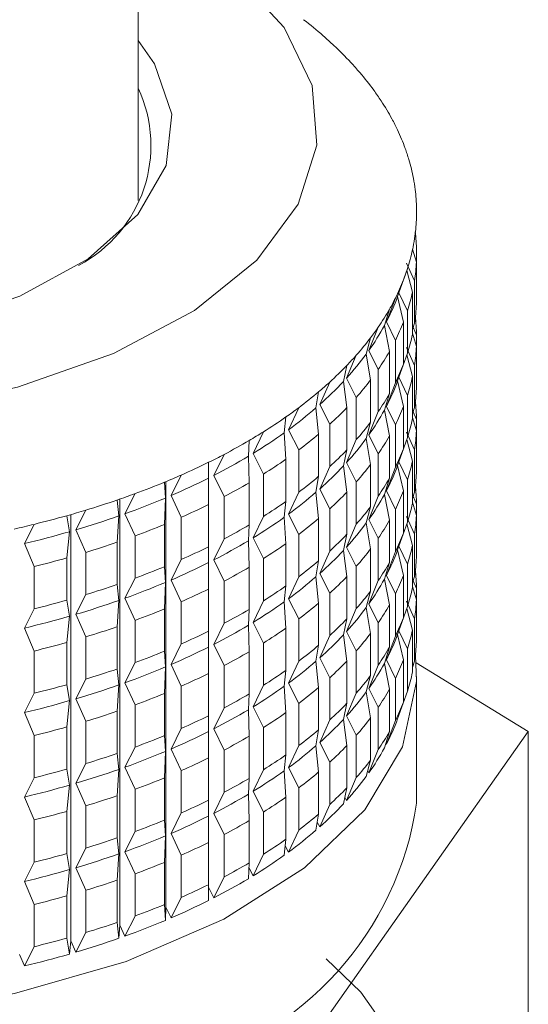
# Model space of a CAD drawing. Units: millimetres. Extents: x 0 to 504, y 0 to 356.
# Drawn here: x 382 to 387, y 222 to 232 of the extents above; entities that cross this region are included whole.
import ezdxf

# ---------------------------------------------------------------- set-up
doc = ezdxf.new("R2010")
doc.units = ezdxf.units.MM
doc.header["$LTSCALE"] = 1.2
doc.linetypes.add('SLD-Durchgehend', pattern=[0])

msp = doc.modelspace()

# ---------------------------------------------------------------- linework, layer by layer
at = {"color": 7, "linetype": 'SLD-Durchgehend', "lineweight": 15}
for p, q in [((383.4227, 229.7749), (383.4227, 294.7654)), ((386.2459, 229.1497), (386.2078, 229.2804)), ((386.2474, 228.836), (386.2474, 229.2646)), ((386.1464, 229.138), (386.2273, 228.9581)), ((386.2459, 228.7211), (386.2459, 229.1497)), ((386.1553, 229.0823), (386.069, 228.8373)), ((386.2064, 228.8437), (386.1488, 229.0639)), ((386.0556, 228.7995), (386.1152, 228.9693)), ((386.2273, 228.5295), (386.2273, 228.9581)), ((386.069, 228.8373), (386.1553, 228.6537)), ((386.2064, 228.4152), (386.2064, 228.8437)), ((386.2474, 228.836), (386.2459, 228.8311)), ((386.0322, 228.7823), (385.941, 228.5413)), ((386.1152, 228.5407), (386.0556, 228.7995)), ((385.9212, 228.5042), (385.9731, 228.6715)), ((386.1553, 228.2251), (386.1553, 228.6537)), ((385.9731, 228.2429), (385.9212, 228.5042)), ((385.941, 228.5413), (386.0322, 228.3537)), ((386.1152, 228.1121), (386.1152, 228.5407)), ((386.2273, 228.5295), (386.2064, 228.4652)), ((385.8587, 228.4889), (385.7634, 228.2521)), ((386.2459, 228.2926), (386.2064, 228.4282)), ((386.2135, 228.4873), (386.2474, 228.4074)), ((386.2474, 227.9789), (386.2474, 228.4074)), ((385.7374, 228.2161), (385.7811, 228.3812)), ((386.0322, 227.9251), (386.0322, 228.3537)), ((385.6363, 228.2045), (385.5375, 227.972)), ((385.7811, 227.9526), (385.7374, 228.2161)), ((385.7634, 228.2521), (385.8587, 228.0603)), ((385.9731, 227.8143), (385.9731, 228.2429)), ((386.1553, 228.2251), (386.069, 227.9801)), ((386.1464, 228.2808), (386.2273, 228.101)), ((386.2064, 227.9866), (386.1488, 228.2066)), ((386.2459, 227.864), (386.2459, 228.2926)), ((385.5055, 227.9373), (385.5407, 228.1007)), ((386.0556, 227.9423), (386.1152, 228.1121)), ((386.2273, 227.6724), (386.2273, 228.101)), ((385.8587, 227.6318), (385.8587, 228.0603)), ((385.3666, 227.9311), (385.2651, 227.7031)), ((385.5407, 227.6721), (385.5055, 227.9373)), ((385.5375, 227.972), (385.6363, 227.7759)), ((385.7811, 227.5241), (385.7811, 227.9526)), ((386.0322, 227.9251), (385.941, 227.6841)), ((386.1152, 227.6835), (386.0556, 227.9423)), ((386.069, 227.9801), (386.1553, 227.7965)), ((386.2064, 227.558), (386.2064, 227.9866)), ((386.2474, 227.9789), (386.2459, 227.974)), ((385.2273, 227.67), (385.2538, 227.832)), ((385.9212, 227.647), (385.9731, 227.8143)), ((385.2651, 227.7031), (385.3666, 227.5025)), ((385.6363, 227.3473), (385.6363, 227.7759)), ((386.1553, 227.368), (386.1553, 227.7965)), ((385.0516, 227.6708), (384.9482, 227.4475)), ((385.2538, 227.4034), (385.2273, 227.67)), ((385.5407, 227.2435), (385.5407, 227.6721)), ((385.8587, 227.6318), (385.7634, 227.3949)), ((385.9731, 227.3857), (385.9212, 227.647)), ((385.941, 227.6841), (386.0322, 227.4965)), ((386.1152, 227.255), (386.1152, 227.6835)), ((386.2273, 227.6724), (386.2064, 227.6081)), ((386.2135, 227.6302), (386.2474, 227.5503)), ((384.905, 227.4161), (384.9225, 227.5772)), ((385.3666, 227.0739), (385.3666, 227.5025)), ((385.7374, 227.3589), (385.7811, 227.5241)), ((386.2459, 227.4354), (386.2064, 227.571)), ((386.2474, 227.1217), (386.2474, 227.5503)), ((384.6938, 227.4257), (384.5892, 227.2071)), ((384.9225, 227.1486), (384.905, 227.4161)), ((384.9482, 227.4475), (385.0516, 227.2423)), ((385.2538, 226.9748), (385.2538, 227.4034)), ((386.0322, 227.0679), (386.0322, 227.4965)), ((386.1464, 227.4236), (386.2273, 227.2438)), ((386.2459, 227.0068), (386.2459, 227.4354)), ((384.5409, 227.1778), (384.5493, 227.3382)), ((385.6363, 227.3473), (385.5375, 227.1149)), ((385.7811, 227.0955), (385.7374, 227.3589)), ((385.7634, 227.3949), (385.8587, 227.2032)), ((385.9731, 226.9572), (385.9731, 227.3857)), ((386.1553, 227.368), (386.069, 227.123)), ((386.2064, 227.1294), (386.1488, 227.3495)), ((384.5892, 227.2071), (384.6938, 226.9971)), ((385.0516, 226.8137), (385.0516, 227.2423)), ((385.5055, 227.0801), (385.5407, 227.2435)), ((385.8587, 226.7746), (385.8587, 227.2032)), ((386.0556, 227.0851), (386.1152, 227.255)), ((386.2273, 226.8152), (386.2273, 227.2438)), ((384.1378, 226.9567), (384.1372, 227.1169)), ((384.1382, 222.805), (384.1382, 227.1174)), ((384.2959, 227.1976), (384.191, 226.9837)), ((384.5493, 226.9096), (384.5409, 227.1778)), ((384.9225, 226.72), (384.9225, 227.1486)), ((385.5375, 227.1149), (385.6363, 226.9187)), ((386.069, 227.123), (386.1553, 226.9394)), ((386.2064, 226.7008), (386.2064, 227.1294)), ((386.2474, 227.1217), (386.2459, 227.1168)), ((385.3666, 227.0739), (385.2651, 226.846)), ((385.5407, 226.8149), (385.5055, 227.0801)), ((385.7811, 226.6669), (385.7811, 227.0955)), ((386.0322, 227.0679), (385.941, 226.8269)), ((386.1152, 226.8264), (386.0556, 227.0851)), ((383.6989, 226.7545), (383.6891, 226.915)), ((383.7039, 222.6027), (383.7039, 226.9211)), ((383.8609, 226.9882), (383.7565, 226.779)), ((384.1372, 226.6883), (384.1378, 226.9567)), ((384.191, 226.9837), (384.2959, 226.769)), ((384.5493, 226.481), (384.5493, 226.9096)), ((384.6938, 226.5686), (384.6938, 226.9971)), ((385.2273, 226.8128), (385.2538, 226.9748)), ((385.6363, 226.4901), (385.6363, 226.9187)), ((385.9212, 226.7898), (385.9731, 226.9572)), ((386.1553, 226.5108), (386.1553, 226.9394)), ((385.0516, 226.8137), (384.9482, 226.5903)), ((385.2538, 226.5462), (385.2273, 226.8128)), ((385.2651, 226.846), (385.3666, 226.6453)), ((385.5407, 226.3863), (385.5407, 226.8149)), ((385.941, 226.8269), (386.0322, 226.6394)), ((386.1152, 226.3978), (386.1152, 226.8264)), ((386.2273, 226.8152), (386.2064, 226.7509)), ((383.2275, 226.5727), (383.2086, 226.7339)), ((383.237, 222.4207), (383.237, 226.7437)), ((383.3921, 226.7992), (383.2889, 226.5946)), ((383.6891, 226.4864), (383.6989, 226.7545)), ((383.7565, 226.779), (383.8609, 226.5596)), ((384.2959, 226.3404), (384.2959, 226.769)), ((384.905, 226.559), (384.9225, 226.72)), ((385.8587, 226.7746), (385.7634, 226.5378)), ((385.9731, 226.5286), (385.9212, 226.7898)), ((386.2459, 226.5782), (386.2064, 226.7139)), ((386.2135, 226.773), (386.2474, 226.6931)), ((382.8931, 226.6319), (382.792, 226.4319)), ((384.1372, 226.2597), (384.1372, 226.6883)), ((385.3666, 226.2167), (385.3666, 226.6453)), ((385.7374, 226.5017), (385.7811, 226.6669)), ((386.0322, 226.2108), (386.0322, 226.6394)), ((386.2474, 226.2645), (386.2474, 226.6931)), ((382.7271, 226.4129), (382.6992, 226.5751)), ((382.7411, 222.2603), (382.7411, 226.587)), ((383.2086, 226.3053), (383.2275, 226.5727)), ((383.2889, 226.5946), (383.3921, 226.3706)), ((383.8609, 226.1311), (383.8609, 226.5596)), ((384.6938, 226.5686), (384.5892, 226.3499)), ((384.9225, 226.2914), (384.905, 226.559)), ((384.9482, 226.5903), (385.0516, 226.3851)), ((385.2538, 226.1176), (385.2538, 226.5462)), ((385.7811, 226.2383), (385.7374, 226.5017)), ((385.7634, 226.5378), (385.8587, 226.346)), ((385.9731, 226.1), (385.9731, 226.5286)), ((386.1553, 226.5108), (386.069, 226.2658)), ((386.1464, 226.5665), (386.2273, 226.3866)), ((386.2459, 226.1496), (386.2459, 226.5782)), ((382.3677, 226.4876), (382.2694, 226.2921)), ((382.6992, 226.1465), (382.7271, 226.4129)), ((382.792, 226.4319), (382.8931, 226.2033)), ((383.6891, 226.0578), (383.6891, 226.4864)), ((384.5409, 226.3206), (384.5493, 226.481)), ((385.6363, 226.4901), (385.5375, 226.2577)), ((386.2064, 226.2722), (386.1488, 226.4923)), ((383.2086, 225.8767), (383.2086, 226.3053)), ((383.3921, 225.942), (383.3921, 226.3706)), ((384.2959, 226.3404), (384.191, 226.1265)), ((384.5493, 226.0525), (384.5409, 226.3206)), ((384.5892, 226.3499), (384.6938, 226.14)), ((385.0516, 225.9565), (385.0516, 226.3851)), ((385.5055, 226.2229), (385.5407, 226.3863)), ((385.8587, 225.9174), (385.8587, 226.346)), ((386.0556, 226.228), (386.1152, 226.3978)), ((386.2273, 225.958), (386.2273, 226.3866)), ((382.2694, 226.2921), (382.3677, 226.059)), ((382.8931, 225.7747), (382.8931, 226.2033)), ((384.1378, 226.0995), (384.1372, 226.2597)), ((384.9225, 225.8628), (384.9225, 226.2914)), ((385.3666, 226.2167), (385.2651, 225.9888)), ((385.5407, 225.9577), (385.5055, 226.2229)), ((385.5375, 226.2577), (385.6363, 226.0615)), ((385.7811, 225.8097), (385.7811, 226.2383)), ((386.0322, 226.2108), (385.941, 225.9698)), ((386.1152, 225.9692), (386.0556, 226.228)), ((386.069, 226.2658), (386.1553, 226.0822)), ((386.2064, 225.8437), (386.2064, 226.2722)), ((386.2474, 226.2645), (386.2459, 226.2596)), ((382.6992, 225.7179), (382.6992, 226.1465)), ((383.8609, 226.1311), (383.7565, 225.9218)), ((384.191, 226.1265), (384.2959, 225.9119)), ((384.6938, 225.7114), (384.6938, 226.14)), ((385.2273, 225.9556), (385.2538, 226.1176)), ((382.3677, 225.6304), (382.3677, 226.059)), ((383.6989, 225.8973), (383.6891, 226.0578)), ((384.1372, 225.8312), (384.1378, 226.0995)), ((384.5493, 225.6239), (384.5493, 226.0525)), ((385.6363, 225.633), (385.6363, 226.0615)), ((385.9212, 225.9327), (385.9731, 226.1)), ((386.1553, 225.6536), (386.1553, 226.0822)), ((383.3921, 225.942), (383.2889, 225.7374)), ((383.7565, 225.9218), (383.8609, 225.7025)), ((384.2959, 225.4833), (384.2959, 225.9119)), ((385.0516, 225.9565), (384.9482, 225.7332)), ((385.2538, 225.689), (385.2273, 225.9556)), ((385.2651, 225.9888), (385.3666, 225.7882)), ((385.5407, 225.5292), (385.5407, 225.9577)), ((385.8587, 225.9174), (385.7634, 225.6806)), ((385.9731, 225.6714), (385.9212, 225.9327)), ((385.941, 225.9698), (386.0322, 225.7822)), ((386.1152, 225.5406), (386.1152, 225.9692)), ((386.2273, 225.958), (386.2064, 225.8937)), ((386.2135, 225.9158), (386.2474, 225.8359)), ((383.2275, 225.7156), (383.2086, 225.8767)), ((383.6891, 225.6292), (383.6989, 225.8973)), ((384.1372, 225.4026), (384.1372, 225.8312)), ((384.905, 225.7018), (384.9225, 225.8628)), ((385.7374, 225.6445), (385.7811, 225.8097)), ((386.2459, 225.7211), (386.2064, 225.8567)), ((386.2474, 225.4074), (386.2474, 225.8359)), ((382.7271, 225.5557), (382.6992, 225.7179)), ((382.8931, 225.7747), (382.792, 225.5747)), ((383.2086, 225.4481), (383.2275, 225.7156)), ((383.2889, 225.7374), (383.3921, 225.5134)), ((383.8609, 225.2739), (383.8609, 225.7025)), ((384.6938, 225.7114), (384.5892, 225.4927)), ((384.9482, 225.7332), (385.0516, 225.5279)), ((385.3666, 225.3596), (385.3666, 225.7882)), ((386.0322, 225.3536), (386.0322, 225.7822)), ((386.1464, 225.7093), (386.2273, 225.5295)), ((386.2459, 225.2925), (386.2459, 225.7211)), ((382.3677, 225.6304), (382.2694, 225.435)), ((383.6891, 225.2006), (383.6891, 225.6292)), ((384.5409, 225.4634), (384.5493, 225.6239)), ((384.9225, 225.4342), (384.905, 225.7018)), ((385.2538, 225.2605), (385.2538, 225.689)), ((385.6363, 225.633), (385.5375, 225.4005)), ((385.7811, 225.3811), (385.7374, 225.6445)), ((385.7634, 225.6806), (385.8587, 225.4888)), ((385.9731, 225.2428), (385.9731, 225.6714)), ((386.1553, 225.6536), (386.069, 225.4086)), ((386.2064, 225.4151), (386.1488, 225.6351)), ((382.6992, 225.2893), (382.7271, 225.5557)), ((382.792, 225.5747), (382.8931, 225.3461)), ((383.3921, 225.0848), (383.3921, 225.5134)), ((385.0516, 225.0993), (385.0516, 225.5279)), ((385.5055, 225.3658), (385.5407, 225.5292)), ((386.0556, 225.3708), (386.1152, 225.5406)), ((386.2273, 225.1009), (386.2273, 225.5295)), ((382.2694, 225.435), (382.3677, 225.2019)), ((383.2086, 225.0196), (383.2086, 225.4481)), ((384.2959, 225.4833), (384.191, 225.2693)), ((384.5493, 225.1953), (384.5409, 225.4634)), ((384.5892, 225.4927), (384.6938, 225.2828)), ((384.9225, 225.0057), (384.9225, 225.4342)), ((385.8587, 225.0603), (385.8587, 225.4888)), ((386.069, 225.4086), (386.1553, 225.225)), ((386.2064, 224.9865), (386.2064, 225.4151)), ((386.2474, 225.4074), (386.2459, 225.4024)), ((382.8931, 224.9175), (382.8931, 225.3461)), ((384.1378, 225.2423), (384.1372, 225.4026)), ((385.3666, 225.3596), (385.2651, 225.1316)), ((385.5407, 225.1006), (385.5055, 225.3658)), ((385.5375, 225.4005), (385.6363, 225.2044)), ((385.7811, 224.9525), (385.7811, 225.3811)), ((386.0322, 225.3536), (385.941, 225.1126)), ((386.1152, 225.112), (386.0556, 225.3708)), ((382.6992, 224.8607), (382.6992, 225.2893)), ((383.8609, 225.2739), (383.7565, 225.0647)), ((384.1372, 224.974), (384.1378, 225.2423)), ((384.191, 225.2693), (384.2959, 225.0547)), ((384.6938, 224.8542), (384.6938, 225.2828)), ((385.2273, 225.0985), (385.2538, 225.2605)), ((385.6363, 224.7758), (385.6363, 225.2044)), ((385.9212, 225.0755), (385.9731, 225.2428)), ((386.1553, 224.7965), (386.1553, 225.225)), ((382.3677, 224.7733), (382.3677, 225.2019)), ((383.6989, 225.0401), (383.6891, 225.2006)), ((384.5493, 224.7667), (384.5493, 225.1953)), ((385.2651, 225.1316), (385.3666, 224.931)), ((385.941, 225.1126), (386.0322, 224.925)), ((386.1152, 224.6835), (386.1152, 225.112)), ((383.2275, 224.8584), (383.2086, 225.0196)), ((383.3921, 225.0848), (383.2889, 224.8803)), ((383.6891, 224.772), (383.6989, 225.0401)), ((383.7565, 225.0647), (383.8609, 224.8453)), ((384.2959, 224.6261), (384.2959, 225.0547)), ((384.905, 224.8446), (384.9225, 225.0057)), ((385.0516, 225.0993), (384.9482, 224.876)), ((385.2538, 224.8319), (385.2273, 225.0985)), ((385.5407, 224.672), (385.5407, 225.1006)), ((385.8587, 225.0603), (385.7634, 224.8234)), ((385.9731, 224.8142), (385.9212, 225.0755)), ((386.2273, 225.1009), (386.2064, 225.0366)), ((387.381, 224.3867), (386.2423, 225.0838)), ((382.8931, 224.9175), (382.792, 224.7176)), ((384.1372, 224.5454), (384.1372, 224.974)), ((385.3666, 224.5024), (385.3666, 224.931)), ((385.7374, 224.7874), (385.7811, 224.9525)), ((386.0322, 224.4964), (386.0322, 224.925)), ((386.2477, 223.6585), (386.2477, 224.9442)), ((382.7271, 224.6986), (382.6992, 224.8607)), ((383.2086, 224.591), (383.2275, 224.8584)), ((383.2889, 224.8803), (383.3921, 224.6562)), ((383.8609, 224.4167), (383.8609, 224.8453)), ((384.6938, 224.8542), (384.5892, 224.6356)), ((384.9225, 224.5771), (384.905, 224.8446)), ((384.9482, 224.876), (385.0516, 224.6708)), ((385.2538, 224.4033), (385.2538, 224.8319)), ((385.7634, 224.8234), (385.8587, 224.6317)), ((385.9731, 224.3857), (385.9731, 224.8142)), ((382.3677, 224.7733), (382.2694, 224.5778)), ((382.792, 224.7176), (382.8931, 224.4889)), ((383.6891, 224.3435), (383.6891, 224.772)), ((384.5409, 224.6063), (384.5493, 224.7667)), ((385.6363, 224.7758), (385.5375, 224.5434)), ((385.7811, 224.524), (385.7374, 224.7874)), ((386.1553, 224.7965), (386.069, 224.5515)), ((382.6992, 224.4322), (382.7271, 224.6986)), ((383.3921, 224.2277), (383.3921, 224.6562)), ((384.2959, 224.6261), (384.191, 224.4122)), ((384.5493, 224.3381), (384.5409, 224.6063)), ((384.5892, 224.6356), (384.6938, 224.4256)), ((385.0516, 224.2422), (385.0516, 224.6708)), ((385.5055, 224.5086), (385.5407, 224.672)), ((385.8587, 224.2031), (385.8587, 224.6317)), ((386.0556, 224.5136), (386.1152, 224.6835)), ((382.2694, 224.5778), (382.3677, 224.3447)), ((383.2086, 224.1624), (383.2086, 224.591)), ((384.1378, 224.3852), (384.1372, 224.5454)), ((384.9225, 224.1485), (384.9225, 224.5771)), ((385.5407, 224.2434), (385.5055, 224.5086)), ((385.5375, 224.5434), (385.6363, 224.3472)), ((385.7811, 224.0954), (385.7811, 224.524)), ((382.6992, 224.0036), (382.6992, 224.4322)), ((382.8931, 224.0604), (382.8931, 224.4889)), ((383.8609, 224.4167), (383.7565, 224.2075)), ((384.191, 224.4122), (384.2959, 224.1975)), ((384.6938, 223.9971), (384.6938, 224.4256)), ((385.3666, 224.5024), (385.2651, 224.2745)), ((386.0322, 224.4964), (385.941, 224.2554)), ((382.3677, 223.9161), (382.3677, 224.3447)), ((383.6989, 224.183), (383.6891, 224.3435)), ((384.1372, 224.1168), (384.1378, 224.3852)), ((384.5493, 223.9095), (384.5493, 224.3381)), ((384.6264, 220.4729), (387.381, 224.3867)), ((385.2273, 224.2413), (385.2538, 224.4033)), ((385.6363, 223.9186), (385.6363, 224.3472)), ((385.9212, 224.2183), (385.9731, 224.3857)), ((387.381, 224.3867), (387.381, 220.958)), ((383.3921, 224.2277), (383.2889, 224.0231)), ((383.7565, 224.2075), (383.8609, 223.9881)), ((385.0516, 224.2422), (384.9482, 224.0188)), ((385.2538, 223.9747), (385.2273, 224.2413)), ((385.2651, 224.2745), (385.3666, 224.0738)), ((385.5407, 223.8148), (385.5407, 224.2434)), ((385.941, 224.2554), (385.9359, 224.2658)), ((383.2275, 224.0012), (383.2086, 224.1624)), ((383.6891, 223.9149), (383.6989, 224.183)), ((384.1372, 223.6882), (384.1372, 224.1168)), ((384.2959, 223.7689), (384.2959, 224.1975)), ((384.905, 223.9875), (384.9225, 224.1485)), ((385.8587, 224.2031), (385.7634, 223.9663)), ((382.8931, 224.0604), (382.792, 223.8604)), ((383.2889, 224.0231), (383.3921, 223.7991)), ((384.9482, 224.0188), (385.0516, 223.8136)), ((385.3666, 223.6452), (385.3666, 224.0738)), ((385.7374, 223.9302), (385.7811, 224.0954)), ((382.3677, 223.9161), (382.2694, 223.7206)), ((382.7271, 223.8414), (382.6992, 224.0036)), ((383.2086, 223.7338), (383.2275, 224.0012)), ((383.6891, 223.4863), (383.6891, 223.9149)), ((383.8609, 223.5596), (383.8609, 223.9881)), ((384.5409, 223.7491), (384.5493, 223.9095)), ((384.6938, 223.9971), (384.5892, 223.7784)), ((384.9225, 223.7199), (384.905, 223.9875)), ((385.2538, 223.5461), (385.2538, 223.9747)), ((385.6363, 223.9186), (385.5375, 223.6862)), ((385.7634, 223.9663), (385.7526, 223.9877)), ((382.6992, 223.575), (382.7271, 223.8414)), ((382.792, 223.8604), (382.8931, 223.6318)), ((385.0516, 223.385), (385.0516, 223.8136)), ((385.5055, 223.6514), (385.5407, 223.8148)), ((382.2694, 223.7206), (382.3677, 223.4875)), ((383.2086, 223.3052), (383.2086, 223.7338)), ((383.3921, 223.3705), (383.3921, 223.7991)), ((384.2959, 223.7689), (384.191, 223.555)), ((384.5493, 223.481), (384.5409, 223.7491)), ((384.5892, 223.7784), (384.6938, 223.5685)), ((384.9225, 223.2913), (384.9225, 223.7199)), ((385.5375, 223.6862), (385.5203, 223.72)), ((382.8931, 223.2032), (382.8931, 223.6318)), ((384.1378, 223.528), (384.1372, 223.6882)), ((385.3666, 223.6452), (385.2651, 223.4173)), ((382.6992, 223.1464), (382.6992, 223.575)), ((383.8609, 223.5596), (383.7565, 223.3503)), ((384.1372, 223.2597), (384.1378, 223.528)), ((384.191, 223.555), (384.2959, 223.3404)), ((384.6938, 223.1399), (384.6938, 223.5685)), ((385.2273, 223.3841), (385.2538, 223.5461)), ((382.3677, 223.0589), (382.3677, 223.4875)), ((383.6989, 223.3258), (383.6891, 223.4863)), ((384.5493, 223.0524), (384.5493, 223.481)), ((385.2651, 223.4173), (385.2406, 223.4653)), ((383.2275, 223.1441), (383.2086, 223.3052)), ((383.3921, 223.3705), (383.2889, 223.1659)), ((383.6891, 223.0577), (383.6989, 223.3258)), ((383.7565, 223.3503), (383.8609, 223.131)), ((384.2959, 222.9118), (384.2959, 223.3404)), ((385.0516, 223.385), (384.9482, 223.1617)), ((384.1372, 222.8311), (384.1372, 223.2597)), ((384.905, 223.1303), (384.9225, 223.2913)), ((384.9482, 223.1617), (384.9154, 223.2262)), ((382.7271, 222.9842), (382.6992, 223.1464)), ((382.8931, 223.2032), (382.792, 223.0032)), ((383.2086, 222.8766), (383.2275, 223.1441)), ((383.2889, 223.1659), (383.3921, 222.9419)), ((383.8609, 222.7024), (383.8609, 223.131)), ((384.6938, 223.1399), (384.5892, 222.9212)), ((382.3677, 223.0589), (382.2694, 222.8635)), ((383.6891, 222.6291), (383.6891, 223.0577)), ((384.5409, 222.8919), (384.5493, 223.0524)), ((384.5892, 222.9212), (384.5469, 223.0056)), ((382.6992, 222.7178), (382.7271, 222.9842)), ((382.792, 223.0032), (382.8931, 222.7746)), ((383.3921, 222.5133), (383.3921, 222.9419)), ((384.2959, 222.9118), (384.191, 222.6978)), ((382.2694, 222.8635), (382.3677, 222.6303)), ((383.2086, 222.448), (383.2086, 222.8766)), ((384.1378, 222.6708), (384.1372, 222.8311)), ((384.1382, 222.805), (384.1378, 222.6708)), ((384.191, 222.6978), (384.1382, 222.805)), ((382.6992, 222.2892), (382.6992, 222.7178)), ((382.8931, 222.346), (382.8931, 222.7746)), ((382.3677, 222.2018), (382.3677, 222.6303)), ((383.6989, 222.4686), (383.6891, 222.6291)), ((383.8609, 222.7024), (383.7565, 222.4932)), ((383.3921, 222.5133), (383.2889, 222.3088)), ((383.7039, 222.6027), (383.6989, 222.4686)), ((383.7565, 222.4932), (383.7039, 222.6027)), ((383.2275, 222.2869), (383.2086, 222.448)), ((383.237, 222.4207), (383.2275, 222.2869)), ((383.2889, 222.3088), (383.237, 222.4207)), ((382.8931, 222.346), (382.792, 222.1461)), ((382.7271, 222.127), (382.6992, 222.2892)), ((382.7411, 222.2603), (382.7271, 222.127)), ((382.792, 222.1461), (382.7411, 222.2603)), ((382.2694, 222.0063), (382.2199, 222.1227)), ((382.3677, 222.2018), (382.2694, 222.0063))]:
    msp.add_line(p, q, dxfattribs=at)
at = {"color": 7, "linetype": 'SLD-Durchgehend', "lineweight": 15, "flags": 128}
for points in [[(375.4227, 232.6967), (375.241, 232.6043), (374.5103, 232.128), (373.9807, 231.5857), (373.6739, 230.9996), (373.6025, 230.3937), (373.7694, 229.7928), (374.1677, 229.2215), (374.7812, 228.7031), (375.5846, 228.259), (376.5453, 227.9073), (377.6237, 227.6624), (378.7757, 227.5343), (379.9543, 227.5282), (381.1111, 227.6445), (382.1987, 227.8783), (383.1728, 228.2201)], [(383.1728, 228.2201), (383.9932, 228.6559), (384.6266, 229.1678), (385.0469, 229.7349), (385.237, 230.334), (385.189, 230.9406), (384.905, 231.5297), (384.3965, 232.0773), (383.6844, 232.561), (383.4227, 232.6967)], [(382.2232, 228.8014), (381.3801, 228.515), (380.4314, 228.3365), (379.4284, 228.2754), (378.425, 228.3351), (377.4755, 228.5124), (376.6309, 228.7977), (375.9369, 229.1756), (375.4307, 229.6257), (375.1398, 230.1239), (375.0797, 230.6432), (375.2538, 231.1556), (375.4227, 231.3963)], [(383.4227, 231.3963), (383.5883, 231.1612), (383.765, 230.649), (383.7076, 230.1296), (383.4192, 229.6311), (382.9153, 229.1803), (382.2232, 228.8014)], [(386.235, 225.1585), (386.247, 224.893), (386.1049, 224.2288), (385.7212, 223.5904), (385.1099, 223.0009), (384.2931, 222.4817), (383.3002, 222.0515), (382.1672, 221.7258), (380.935, 221.5165), (379.6481, 221.431), (378.3531, 221.4725), (377.0968, 221.6395), (375.9245, 221.9259), (374.8786, 222.3215), (373.997, 222.8118), (373.3115, 223.3792), (372.8469, 224.0031), (372.6199, 224.6611), (372.6104, 225.1585)], [(373.3087, 221.8915), (372.82, 221.2845), (372.5561, 220.6417), (372.5261, 219.9849), (372.7309, 219.3363), (373.1636, 218.7183), (373.8094, 218.1516), (374.6464, 217.6558), (375.6461, 217.2476), (376.7743, 216.941), (377.9928, 216.7463), (379.2599, 216.6703), (380.5326, 216.7155), (381.7675, 216.8804), (382.9225, 217.1593), (383.9584, 217.5428), (384.8398, 218.0178), (385.5367, 218.5681), (386.0254, 219.1751), (386.2893, 219.8179), (386.3194, 220.4747), (386.1145, 221.1233), (385.6818, 221.7413), (385.3302, 222.079)]]:
    msp.add_lwpolyline(points, dxfattribs=at)
at = {"color": 7, "linetype": 'SLD-Durchgehend', "lineweight": 15}
for centre, radius, start, end in [((382.4676, 228.1952), 4.3113, 48.93931, 52.34435), ((382.7161, 228.4827), 3.9313, 46.75047, 48.91885), ((382.9569, 228.7364), 3.5815, 42.92164, 46.77487), ((383.1893, 228.9544), 3.263, 40.44262, 42.89785), ((383.408, 229.139), 2.9768, 36.11032, 40.46927), ((382.1802, 230.3306), 1.3726, 297.65791, 25.14608), ((383.6127, 229.2899), 2.7225, 33.31354, 36.08385), ((383.7983, 229.4104), 2.5011, 28.44479, 33.34032), ((383.965, 229.502), 2.3109, 25.32723, 28.41738), ((384.108, 229.5687), 2.1532, 19.94078, 25.35055), ((384.228, 229.6132), 2.0251, 16.5412, 19.91567), ((384.3209, 229.6402), 1.9284, 10.73414, 16.55654), ((384.388, 229.6536), 1.86, 7.14434, 10.71576), ((384.4258, 229.6582), 1.8219, 1.10058, 7.1479), ((384.4366, 229.6586), 1.8111, 357.45783, 1.09316), ((384.4173, 229.6598), 1.8304, 351.42012, 357.44858), ((384.4258, 229.2296), 1.8219, 1.10058, 7.1479), ((384.3711, 229.6666), 1.8772, 347.87601, 351.42559), ((384.2957, 229.6835), 1.9544, 342.08556, 347.85632), ((384.4173, 229.2312), 1.8304, 351.42012, 357.44858), ((384.195, 229.7154), 2.06, 338.76609, 342.10236), ((384.0675, 229.766), 2.1972, 333.40307, 338.74038), ((384.2957, 229.2549), 1.9544, 342.08556, 347.85632), ((384.0155, 229.5502), 2.1738, 332.34642, 339.79702), ((383.9177, 229.8399), 2.3643, 330.38368, 333.42718), ((384.4173, 228.8026), 1.8304, 351.42012, 357.44858), ((383.7447, 229.9396), 2.5639, 325.54101, 330.35625), ((383.6963, 229.7218), 2.5363, 324.58749, 331.30976), ((384.0675, 229.3374), 2.1972, 333.40307, 338.74038), ((384.4258, 228.3724), 1.8219, 1.10058, 7.1479), ((383.5535, 230.0692), 2.7949, 322.84574, 325.56796), ((384.2957, 228.8263), 1.9544, 342.08556, 347.85632), ((383.344, 230.2298), 3.0589, 318.539, 322.81959), ((383.3, 230.0086), 3.0256, 317.69119, 323.66741), ((383.1213, 230.4245), 3.3547, 316.15516, 318.56542), ((383.7447, 229.511), 2.5639, 325.54101, 330.35625), ((384.4173, 228.374), 1.8304, 351.42012, 357.44858), ((382.8857, 230.6528), 3.6827, 312.34954, 316.13186), ((384.0675, 228.9088), 2.1972, 333.40307, 338.74038), ((382.6426, 230.917), 4.0417, 310.24477, 312.3735), ((382.8468, 230.4268), 3.6423, 311.60031, 316.88108), ((383.344, 229.8012), 3.0589, 318.539, 322.81959), ((384.0155, 228.693), 2.1738, 332.34642, 339.79702), ((384.2957, 228.3977), 1.9544, 342.08556, 347.85632), ((382.3927, 231.2147), 4.4304, 306.88108, 310.22482), ((383.7447, 229.0825), 2.5639, 325.54101, 330.35625), ((384.4173, 227.9455), 1.8304, 351.42012, 357.44858), ((384.4258, 227.5153), 1.8219, 1.10058, 7.1479), ((382.141, 231.5472), 4.8474, 305.01607, 306.90183), ((382.3593, 230.9824), 4.3815, 306.21868, 310.88723), ((382.8857, 230.2242), 3.6827, 312.34954, 316.13186), ((383.6963, 228.8646), 2.5363, 324.58749, 331.30976), ((384.0675, 228.4802), 2.1972, 333.40307, 338.74038), ((381.8884, 231.9104), 5.2898, 302.02846, 304.9994), ((383.344, 229.3726), 3.0589, 318.539, 322.81959), ((384.2957, 227.9691), 1.9544, 342.08556, 347.85632), ((381.6398, 232.3046), 5.7559, 300.36421, 302.04592), ((381.8606, 231.6703), 5.2313, 301.43988, 305.58799), ((382.3927, 230.7861), 4.4304, 306.88108, 310.22482), ((384.4173, 227.5169), 1.8304, 351.42012, 357.44858), ((381.3958, 232.7239), 6.2411, 297.68971, 300.3505), ((383.3, 229.1515), 3.0256, 317.69119, 323.66741), ((383.7447, 228.6539), 2.5639, 325.54101, 330.35625), ((382.8857, 229.7956), 3.6827, 312.34954, 316.13186), ((384.0675, 228.0516), 2.1972, 333.40307, 338.74038), ((380.9355, 233.6293), 7.2568, 293.77348, 296.17976), ((381.1609, 233.168), 6.7434, 296.19093, 297.70415), ((381.3735, 232.4748), 6.1718, 297.16256, 300.87765), ((381.8884, 231.4818), 5.2898, 302.02846, 304.9994), ((384.2957, 227.5405), 1.9544, 342.08556, 347.85632), ((382.8468, 229.5697), 3.6423, 311.60031, 316.88108), ((383.344, 228.944), 3.0589, 318.539, 322.81959), ((384.0155, 227.8358), 2.1738, 332.34642, 339.79702), ((384.4173, 227.0883), 1.8304, 351.42012, 357.44858), ((380.5248, 234.5918), 8.3034, 290.20101, 292.40057), ((380.7234, 234.1068), 7.7793, 292.40957, 293.78528), ((380.9183, 233.3701), 7.1762, 293.29675, 296.65649), ((381.3958, 232.2953), 6.2411, 297.68971, 300.3505), ((382.3927, 230.3575), 4.4304, 306.88108, 310.22482), ((383.7447, 228.2253), 2.5639, 325.54101, 330.35625), ((382.3593, 230.1252), 4.3815, 306.21868, 310.88723), ((382.8857, 229.367), 3.6827, 312.34954, 316.13186), ((384.0675, 227.6231), 2.1972, 333.40307, 338.74038), ((384.4258, 226.6581), 1.8219, 1.10058, 7.1479), ((380.1764, 235.5706), 9.3424, 286.90555, 288.93884), ((380.3426, 235.0829), 8.8273, 288.94602, 290.21057), ((380.5122, 234.3219), 8.2111, 289.76524, 292.83634), ((381.8884, 231.0532), 5.2898, 302.02846, 304.9994), ((383.6963, 228.0075), 2.5363, 324.58749, 331.30976), ((380.0284, 236.0531), 9.8472, 285.73757, 286.91321), ((380.9355, 233.2007), 7.2568, 293.77348, 296.17976), ((383.344, 228.5154), 3.0589, 318.539, 322.81959), ((384.2957, 227.112), 1.9544, 342.08556, 347.85632), ((379.8977, 236.5207), 10.3326, 283.83073, 285.73193), ((380.1677, 235.2898), 9.2384, 286.50272, 289.34167), ((381.8606, 230.8132), 5.2313, 301.43988, 305.58799), ((382.3927, 229.9289), 4.4304, 306.88108, 310.22482), ((383.3, 228.2943), 3.0256, 317.69119, 323.66741), ((383.7447, 227.7967), 2.5639, 325.54101, 330.35625), ((384.4173, 226.6597), 1.8304, 351.42012, 357.44858), ((379.7854, 236.9718), 10.7975, 282.73117, 283.83678), ((379.8921, 236.2293), 10.2176, 283.45407, 286.10859), ((380.5248, 234.1633), 8.3034, 290.20101, 292.40057), ((381.3958, 231.8668), 6.2411, 297.68971, 300.3505), ((380.1764, 235.142), 9.3424, 286.90555, 288.93884), ((381.3735, 231.6176), 6.1718, 297.16256, 300.87765), ((382.8857, 228.9384), 3.6827, 312.34954, 316.13186), ((384.0675, 227.1945), 2.1972, 333.40307, 338.74038), ((380.9355, 232.7721), 7.2568, 293.77348, 296.17976), ((381.8884, 230.6246), 5.2898, 302.02846, 304.9994), ((382.8468, 228.7125), 3.6423, 311.60031, 316.88108), ((383.344, 228.0869), 3.0589, 318.539, 322.81959), ((384.0155, 226.9787), 2.1738, 332.34642, 339.79702), ((384.2957, 226.6834), 1.9544, 342.08556, 347.85632), ((379.8977, 236.0921), 10.3326, 283.83073, 285.73193), ((382.3927, 229.5003), 4.4304, 306.88108, 310.22482), ((384.4173, 226.2311), 1.8304, 351.42012, 357.44858), ((380.5248, 233.7347), 8.3034, 290.20101, 292.40057), ((380.9183, 232.5129), 7.1762, 293.29675, 296.65649), ((381.3958, 231.4382), 6.2411, 297.68971, 300.3505), ((383.7447, 227.3681), 2.5639, 325.54101, 330.35625), ((384.4258, 225.8009), 1.8219, 1.10058, 7.1479), ((382.3593, 229.2681), 4.3815, 306.21868, 310.88723), ((382.8857, 228.5099), 3.6827, 312.34954, 316.13186), ((383.6963, 227.1503), 2.5363, 324.58749, 331.30976), ((384.0675, 226.7659), 2.1972, 333.40307, 338.74038), ((380.1764, 234.7134), 9.3424, 286.90555, 288.93884), ((380.5122, 233.4648), 8.2111, 289.76524, 292.83634), ((380.9355, 232.3435), 7.2568, 293.77348, 296.17976), ((381.8884, 230.196), 5.2898, 302.02846, 304.9994), ((383.344, 227.6583), 3.0589, 318.539, 322.81959), ((384.2957, 226.2548), 1.9544, 342.08556, 347.85632), ((379.8977, 235.6635), 10.3326, 283.83073, 285.73193), ((380.1677, 234.4326), 9.2384, 286.50272, 289.34167), ((384.4173, 225.8025), 1.8304, 351.42012, 357.44858), ((380.5248, 233.3061), 8.3034, 290.20101, 292.40057), ((381.3958, 231.0096), 6.2411, 297.68971, 300.3505), ((381.8606, 229.956), 5.2313, 301.43988, 305.58799), ((382.3927, 229.0717), 4.4304, 306.88108, 310.22482), ((383.3, 227.4371), 3.0256, 317.69119, 323.66741), ((383.7447, 226.9395), 2.5639, 325.54101, 330.35625), ((379.8921, 235.3721), 10.2176, 283.45407, 286.10859), ((382.8857, 228.0813), 3.6827, 312.34954, 316.13186), ((384.0675, 226.3373), 2.1972, 333.40307, 338.74038), ((380.1764, 234.2848), 9.3424, 286.90555, 288.93884), ((381.3735, 230.7605), 6.1718, 297.16256, 300.87765), ((381.8884, 229.7674), 5.2898, 302.02846, 304.9994), ((384.2957, 225.8262), 1.9544, 342.08556, 347.85632), ((380.9355, 231.915), 7.2568, 293.77348, 296.17976), ((382.8468, 227.8553), 3.6423, 311.60031, 316.88108), ((383.344, 227.2297), 3.0589, 318.539, 322.81959), ((384.0155, 226.1215), 2.1738, 332.34642, 339.79702), ((379.8977, 235.2349), 10.3326, 283.83073, 285.73193), ((380.9183, 231.6558), 7.1762, 293.29675, 296.65649), ((382.3927, 228.6431), 4.4304, 306.88108, 310.22482), ((383.7447, 226.511), 2.5639, 325.54101, 330.35625), ((384.4173, 225.374), 1.8304, 351.42012, 357.44858), ((380.5248, 232.8775), 8.3034, 290.20101, 292.40057), ((381.3958, 230.581), 6.2411, 297.68971, 300.3505), ((384.0675, 225.9087), 2.1972, 333.40307, 338.74038), ((380.1764, 233.8562), 9.3424, 286.90555, 288.93884), ((380.5122, 232.6076), 8.2111, 289.76524, 292.83634), ((381.8884, 229.3389), 5.2898, 302.02846, 304.9994), ((382.3593, 228.4109), 4.3815, 306.21868, 310.88723), ((382.8857, 227.6527), 3.6827, 312.34954, 316.13186), ((383.6963, 226.2931), 2.5363, 324.58749, 331.30976), ((380.9355, 231.4864), 7.2568, 293.77348, 296.17976), ((383.344, 226.8011), 3.0589, 318.539, 322.81959), ((384.2957, 225.3976), 1.9544, 342.08556, 347.85632), ((379.8977, 234.8063), 10.3326, 283.83073, 285.73193), ((380.1677, 233.5754), 9.2384, 286.50272, 289.34167), ((381.8606, 229.0988), 5.2313, 301.43988, 305.58799), ((382.3927, 228.2146), 4.4304, 306.88108, 310.22482), ((383.7447, 226.0824), 2.5639, 325.54101, 330.35625), ((380.5248, 232.4489), 8.3034, 290.20101, 292.40057), ((381.3958, 230.1524), 6.2411, 297.68971, 300.3505), ((383.3, 226.58), 3.0256, 317.69119, 323.66741), ((379.8921, 234.515), 10.2176, 283.45407, 286.10859), ((381.3735, 229.9033), 6.1718, 297.16256, 300.87765), ((382.8857, 227.2241), 3.6827, 312.34954, 316.13186), ((384.0675, 225.4801), 2.1972, 333.40307, 338.74038), ((380.1764, 233.4276), 9.3424, 286.90555, 288.93884), ((380.9355, 231.0578), 7.2568, 293.77348, 296.17976), ((381.8884, 228.9103), 5.2898, 302.02846, 304.9994), ((382.8468, 226.9982), 3.6423, 311.60031, 316.88108), ((383.344, 226.3725), 3.0589, 318.539, 322.81959), ((384.0155, 225.2643), 2.1738, 332.34642, 339.79702), ((379.8977, 234.3777), 10.3326, 283.83073, 285.73193), ((380.5248, 232.0203), 8.3034, 290.20101, 292.40057), ((380.9183, 230.7986), 7.1762, 293.29675, 296.65649), ((381.3958, 229.7238), 6.2411, 297.68971, 300.3505), ((382.3927, 227.786), 4.4304, 306.88108, 310.22482), ((383.7447, 225.6538), 2.5639, 325.54101, 330.35625), ((382.3593, 227.5537), 4.3815, 306.21868, 310.88723), ((382.8857, 226.7955), 3.6827, 312.34954, 316.13186), ((383.6963, 225.436), 2.5363, 324.58749, 331.30976), ((380.1764, 232.9991), 9.3424, 286.90555, 288.93884), ((380.5122, 231.7504), 8.2111, 289.76524, 292.83634), ((380.9355, 230.6292), 7.2568, 293.77348, 296.17976), ((381.8884, 228.4817), 5.2898, 302.02846, 304.9994), ((383.344, 225.9439), 3.0589, 318.539, 322.81959), ((379.8977, 233.9492), 10.3326, 283.83073, 285.73193), ((380.1677, 232.7183), 9.2384, 286.50272, 289.34167), ((380.5248, 231.5918), 8.3034, 290.20101, 292.40057), ((381.3958, 229.2953), 6.2411, 297.68971, 300.3505), ((381.8606, 228.2417), 5.2313, 301.43988, 305.58799), ((382.3927, 227.3574), 4.4304, 306.88108, 310.22482), ((383.3, 225.7228), 3.0256, 317.69119, 323.66741), ((379.8921, 233.6578), 10.2176, 283.45407, 286.10859), ((382.8857, 226.3669), 3.6827, 312.34954, 316.13186), ((380.1764, 232.5705), 9.3424, 286.90555, 288.93884), ((381.3735, 229.0461), 6.1718, 297.16256, 300.87765), ((381.8884, 228.0531), 5.2898, 302.02846, 304.9994), ((383.0252, 224.1275), 3.2564, 284.06386, 351.71881), ((380.9355, 230.2006), 7.2568, 293.77348, 296.17976), ((382.8468, 226.141), 3.6423, 311.60031, 316.88108), ((379.8977, 233.5206), 10.3326, 283.83073, 285.73193), ((380.9183, 229.9414), 7.1762, 293.29675, 296.65649), ((382.3927, 226.9288), 4.4304, 306.88108, 310.22482), ((380.5248, 231.1632), 8.3034, 290.20101, 292.40057), ((381.3958, 228.8667), 6.2411, 297.68971, 300.3505), ((380.1764, 232.1419), 9.3424, 286.90555, 288.93884), ((380.5122, 230.8933), 8.2111, 289.76524, 292.83634), ((382.3593, 226.6966), 4.3815, 306.21868, 310.88723), ((380.9355, 229.772), 7.2568, 293.77348, 296.17976), ((381.8884, 227.6245), 5.2898, 302.02846, 304.9994), ((379.8977, 233.092), 10.3326, 283.83073, 285.73193), ((380.1677, 231.8611), 9.2384, 286.50272, 289.34167), ((381.8606, 227.3845), 5.2313, 301.43988, 305.58799), ((380.5248, 230.7346), 8.3034, 290.20101, 292.40057), ((381.3958, 228.4381), 6.2411, 297.68971, 300.3505), ((379.8921, 232.8006), 10.2176, 283.45407, 286.10859), ((380.1764, 231.7133), 9.3424, 286.90555, 288.93884), ((380.9355, 229.3435), 7.2568, 293.77348, 296.17976), ((381.3735, 228.189), 6.1718, 297.16256, 300.87765), ((379.8977, 232.6634), 10.3326, 283.83073, 285.73193), ((380.5248, 230.306), 8.3034, 290.20101, 292.40057), ((380.9183, 229.0843), 7.1762, 293.29675, 296.65649), ((380.1764, 231.2847), 9.3424, 286.90555, 288.93884), ((380.5122, 230.0361), 8.2111, 289.76524, 292.83634), ((379.8977, 232.2348), 10.3326, 283.83073, 285.73193), ((380.1677, 231.0039), 9.2384, 286.50272, 289.34167), ((379.8921, 231.9435), 10.2176, 283.45407, 286.10859)]:
    msp.add_arc(centre, radius, start, end, dxfattribs=at)

doc.saveas('drawing.dxf')
